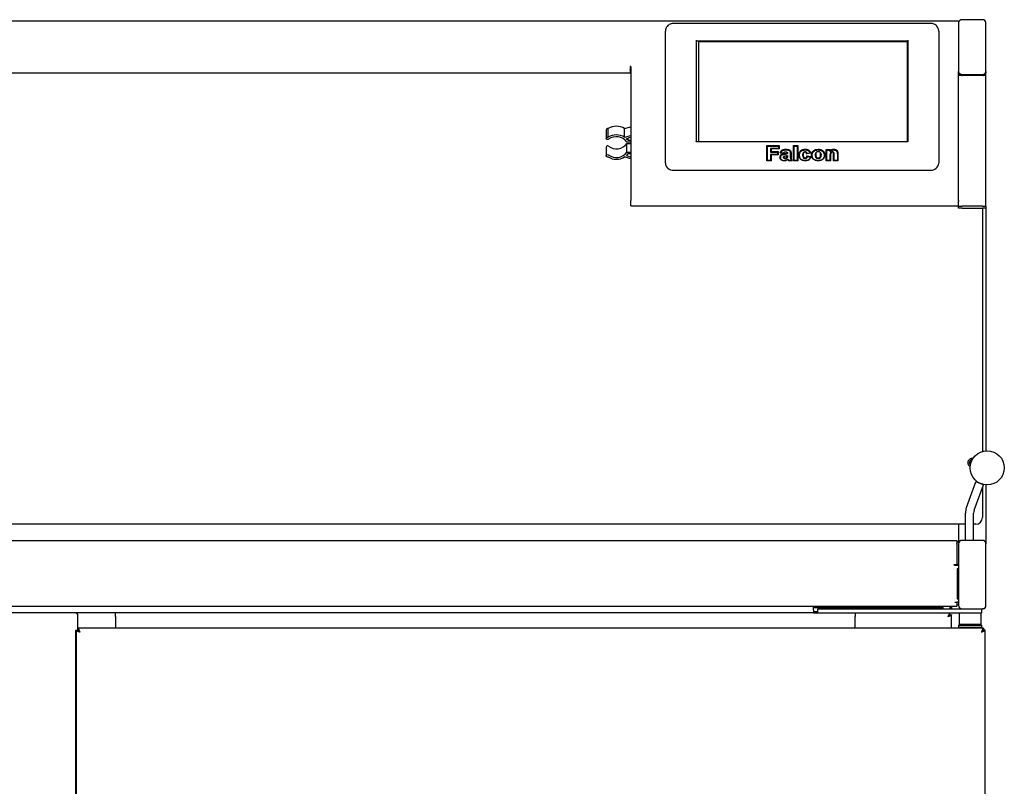
# Model space of a CAD drawing. Units: millimetres. Extents: x 513 to 1852, y 128 to 1464.
# Drawn here: x 1084 to 1804, y 903 to 1464 of the extents above; entities that cross this region are included whole.
import ezdxf

# ---------------------------------------------------------------- set-up
doc = ezdxf.new("R2010")
doc.units = ezdxf.units.MM

msp = doc.modelspace()

# ---------------------------------------------------------------- linework, layer by layer
at = {"color": 7, "linetype": 'Continuous', "lineweight": 25}
for p, q in [((555.03, 1463.02), (1771.03, 1463.02)), ((1771.03, 1463.02), (1771.03, 1461.67)), ((1788.53, 1463.78), (1773.53, 1463.78)), ((1556.53, 1359.68), (1556.53, 1455.38)), ((1750.53, 1461.11), (1562.53, 1461.11)), ((1756.53, 1455.38), (1756.53, 1359.68)), ((1771.03, 1461.62), (1771.03, 1425.94)), ((1791.03, 1425.94), (1791.03, 1461.62)), ((1579.03, 1448.88), (1579.03, 1374.63)), ((1733.53, 1448.02), (1579.53, 1448.02)), ((1734.03, 1374.68), (1734.03, 1448.88)), ((1580.73, 1447.56), (1580.73, 1374.51)), ((1733.73, 1447.56), (1580.73, 1447.56)), ((1733.73, 1447.51), (1580.73, 1447.51)), ((1733.73, 1374.53), (1733.73, 1447.56)), ((1531.39, 1429.59), (1530.79, 1429.59)), ((1530.79, 1429.59), (1530.79, 1429.07)), ((1530.79, 1429.07), (1530.79, 1425.02)), ((1530.79, 1428.99), (1531.39, 1428.99)), ((1531.23, 1428.1), (1531.23, 1428.99)), ((1531.23, 1428.1), (1531.23, 1427.5)), ((1531.39, 1429.59), (1531.39, 1331.64)), ((555.03, 1425.02), (1530.79, 1425.02)), ((1771.03, 1425.19), (1771.03, 1425.94)), ((1771.03, 1425.19), (1771.03, 1425.02)), ((1771.03, 1331.64), (1771.03, 1425.02)), ((1773.53, 1423.02), (1771.03, 1423.02)), ((1773.53, 1423.77), (1788.53, 1423.77)), ((1788.53, 1423.02), (1773.53, 1423.02)), ((1791.03, 1423.02), (1788.53, 1423.02)), ((1791.03, 1425.94), (1791.03, 1425.19)), ((1791.03, 1425.19), (1791.03, 1425.02)), ((1791.03, 1423.02), (1791.03, 1425.02)), ((1791.03, 1327.41), (1791.03, 1423.02)), ((1513.31, 1383.33), (1513.31, 1376.98)), ((1514.68, 1377.79), (1514.68, 1384.14)), ((1526.76, 1377.79), (1526.76, 1384.14)), ((1529.2, 1377.12), (1529.2, 1375.59)), ((1513.31, 1370.6), (1513.31, 1364.25)), ((1531.39, 1374.29), (1528.37, 1374.29)), ((1528.37, 1366.93), (1528.37, 1373.28)), ((1528.37, 1373.28), (1531.39, 1373.28)), ((1529.2, 1375.59), (1531.39, 1375.59)), ((1733.53, 1374.51), (1579.53, 1374.51)), ((1630.86, 1371.77), (1639.81, 1371.77)), ((1630.86, 1360.69), (1630.86, 1371.77)), ((1631.26, 1371.23), (1630.86, 1371.77)), ((1631.26, 1360.83), (1631.26, 1371.23)), ((1631.26, 1371.23), (1639.41, 1371.23)), ((1639.41, 1369.49), (1633.56, 1369.49)), ((1633.56, 1369.49), (1633.56, 1366.96)), ((1633.96, 1369.35), (1633.56, 1369.49)), ((1633.96, 1369.35), (1633.96, 1367.51)), ((1639.81, 1369.35), (1633.96, 1369.35)), ((1639.41, 1371.23), (1639.81, 1371.77)), ((1639.41, 1371.23), (1639.41, 1369.49)), ((1639.41, 1369.49), (1639.81, 1369.35)), ((1639.81, 1371.77), (1639.81, 1369.35)), ((1644.62, 1368.56), (1644.62, 1368.61)), ((1650.24, 1360.69), (1650.24, 1371.77)), ((1650.24, 1371.77), (1653.35, 1371.77)), ((1650.24, 1371.77), (1650.64, 1371.23)), ((1650.64, 1360.83), (1650.64, 1371.23)), ((1650.64, 1371.23), (1652.95, 1371.23)), ((1653.35, 1371.77), (1652.95, 1371.23)), ((1652.95, 1371.23), (1652.95, 1360.83)), ((1653.35, 1371.77), (1653.35, 1360.69)), ((1666.37, 1368.8), (1668.33, 1369.11)), ((1674.24, 1368.97), (1677.35, 1368.97)), ((1674.24, 1360.69), (1674.24, 1368.97)), ((1674.64, 1368.43), (1674.24, 1368.97)), ((1676.95, 1368.43), (1677.35, 1368.97)), ((1677.35, 1368.97), (1677.35, 1368.41)), ((1528.37, 1366.93), (1531.39, 1366.93)), ((1531.39, 1365.63), (1529.2, 1365.63)), ((1633.96, 1367.51), (1633.56, 1366.96)), ((1633.56, 1366.96), (1638.64, 1366.96)), ((1633.56, 1365.23), (1633.56, 1360.83)), ((1633.96, 1365.08), (1633.56, 1365.23)), ((1638.64, 1365.23), (1633.56, 1365.23)), ((1633.96, 1367.51), (1639.04, 1367.51)), ((1633.96, 1365.08), (1633.96, 1360.69)), ((1639.04, 1365.08), (1633.96, 1365.08)), ((1639.04, 1367.51), (1638.64, 1366.96)), ((1638.64, 1366.96), (1638.64, 1365.23)), ((1639.04, 1365.08), (1638.64, 1365.23)), ((1639.04, 1367.51), (1639.04, 1365.08)), ((1640.64, 1363.03), (1640.34, 1363.18)), ((1640.56, 1366.42), (1640.95, 1366.48)), ((1643.15, 1366.07), (1640.56, 1366.42)), ((1640.95, 1366.48), (1642.95, 1366.21)), ((1643.15, 1366.07), (1642.95, 1366.21)), ((1642.95, 1363.14), (1642.95, 1363.19)), ((1643.65, 1365.85), (1645.57, 1366.27)), ((1645.87, 1365.95), (1643.71, 1365.45)), ((1644.15, 1362.17), (1644.15, 1362.22)), ((1644.39, 1367.04), (1644.39, 1367.15)), ((1645.27, 1362.5), (1645.27, 1362.55)), ((1645.5, 1363.4), (1645.57, 1364.25)), ((1645.57, 1366.27), (1645.57, 1366.28)), ((1645.57, 1366.28), (1645.87, 1366.14)), ((1645.87, 1365.95), (1645.57, 1366.27)), ((1645.87, 1364.48), (1645.57, 1364.28)), ((1645.57, 1364.25), (1645.57, 1364.28)), ((1645.87, 1364.1), (1645.79, 1363.18)), ((1645.79, 1363.13), (1645.79, 1363.18)), ((1645.87, 1366.14), (1645.87, 1365.95)), ((1645.87, 1365.9), (1645.87, 1365.95)), ((1645.87, 1364.48), (1645.87, 1364.1)), ((1645.87, 1364.05), (1645.87, 1364.1)), ((1646.28, 1360.77), (1646.03, 1361.45)), ((1646.19, 1361.77), (1646.27, 1361.52)), ((1646.27, 1361.52), (1646.49, 1360.88)), ((1648.18, 1363.37), (1648.18, 1365.7)), ((1648.18, 1363.32), (1648.18, 1363.37)), ((1648.48, 1365.85), (1648.48, 1363.52)), ((1663.01, 1366.07), (1659.86, 1365.71)), ((1659.86, 1365.71), (1660.18, 1365.9)), ((1660.01, 1364.22), (1663.14, 1363.86)), ((1660.33, 1363.63), (1660.01, 1364.22)), ((1662.49, 1366.16), (1660.18, 1365.9)), ((1660.33, 1363.63), (1662.64, 1363.36)), ((1663.01, 1366.07), (1662.49, 1366.16)), ((1662.64, 1363.36), (1663.14, 1363.86)), ((1663.47, 1364.94), (1663.84, 1366.57)), ((1663.47, 1364.94), (1663.87, 1364.74)), ((1674.64, 1360.83), (1674.64, 1368.43)), ((1674.64, 1368.43), (1676.95, 1368.43)), ((1676.95, 1368.43), (1676.95, 1367.33)), ((1677.35, 1368.41), (1676.95, 1367.33)), ((1676.95, 1364.29), (1676.95, 1360.83)), ((1677.35, 1364.49), (1677.35, 1360.69)), ((1679.63, 1360.69), (1679.63, 1364.93)), ((1680.03, 1360.83), (1680.03, 1364.73)), ((1682.33, 1365.53), (1682.33, 1360.83)), ((1682.73, 1365.73), (1682.73, 1360.69)), ((1556.53, 1358.93), (1556.53, 1359.68)), ((1631.26, 1360.83), (1630.86, 1360.69)), ((1633.96, 1360.69), (1630.86, 1360.69)), ((1633.56, 1360.83), (1631.26, 1360.83)), ((1633.56, 1360.83), (1633.96, 1360.69)), ((1643.51, 1360.75), (1643.51, 1360.64)), ((1646.49, 1360.88), (1646.28, 1360.77)), ((1649.3, 1360.77), (1646.28, 1360.77)), ((1646.49, 1360.88), (1648.8, 1360.88)), ((1648.8, 1360.88), (1649.3, 1360.77)), ((1650.64, 1360.83), (1650.24, 1360.69)), ((1653.35, 1360.69), (1650.24, 1360.69)), ((1652.95, 1360.83), (1650.64, 1360.83)), ((1652.95, 1360.83), (1653.35, 1360.69)), ((1674.64, 1360.83), (1674.24, 1360.69)), ((1677.35, 1360.69), (1674.24, 1360.69)), ((1676.95, 1360.83), (1674.64, 1360.83)), ((1676.95, 1360.83), (1677.35, 1360.69)), ((1679.63, 1360.69), (1680.03, 1360.83)), ((1682.73, 1360.69), (1679.63, 1360.69)), ((1682.33, 1360.83), (1680.03, 1360.83)), ((1682.73, 1360.69), (1682.33, 1360.83)), ((1756.53, 1359.68), (1756.53, 1358.93)), ((1562.53, 1353.74), (1750.53, 1353.74)), ((1531.39, 1327.59), (1531.39, 1331.64)), ((1531.39, 1327.59), (1771.03, 1327.59)), ((1771.03, 1331.64), (1771.03, 1330.87)), ((1771.03, 1327.41), (1771.03, 1330.87)), ((1771.03, 1325.91), (1771.03, 1327.41)), ((1771.03, 1327.41), (1773.53, 1327.41)), ((1773.53, 1325.91), (1771.03, 1325.91)), ((1788.53, 1327.41), (1773.53, 1327.41)), ((1773.53, 1325.91), (1788.53, 1325.91)), ((1788.53, 1327.41), (1791.03, 1327.41)), ((1788.53, 1325.91), (1788.53, 1148.07)), ((1791.03, 1325.91), (1788.53, 1325.91)), ((1791.03, 1327.41), (1791.03, 1325.91)), ((1791.03, 1325.91), (1791.03, 1148.52)), ((1776.75, 1107.07), (1783.57, 1125.81)), ((1782.39, 1105.02), (1789.21, 1123.76)), ((1789.21, 1123.76), (1783.57, 1125.81)), ((1788.53, 1124.04), (1788.53, 1124)), ((1791.03, 1123.59), (1791.03, 1080.52)), ((1788.53, 1121.88), (1788.53, 1099.77)), ((1776.03, 1083.02), (1776.03, 1102.97)), ((1782.03, 1083.02), (1782.03, 1102.97)), ((1776.03, 1094.77), (550.03, 1094.77)), ((1771.03, 1094.77), (1771.03, 1081.7)), ((1783.53, 1094.77), (1782.03, 1094.77)), ((557.73, 1083.02), (1768.33, 1083.02)), ((1768.33, 1083.02), (1769.73, 1083.02)), ((1769.73, 1083.02), (1769.73, 1080.32)), ((1771.03, 1081.7), (1769.83, 1081.7)), ((1769.83, 1081.7), (1769.83, 1080.32)), ((1771.03, 1081.7), (1771.03, 1081.22)), ((1771.03, 1080.52), (1771.03, 1035.52)), ((1788.53, 1083.02), (1773.53, 1083.02)), ((1791.03, 1035.52), (1791.03, 1080.52)), ((1769.73, 1080.32), (1769.73, 1065.42)), ((1769.83, 1080.32), (1769.83, 1065.32)), ((1767.73, 1065.42), (1769.73, 1065.42)), ((1767.73, 1064.82), (1767.73, 1065.42)), ((1768.33, 1064.82), (1767.73, 1064.82)), ((1768.33, 1064.82), (1771.03, 1064.82)), ((1769.73, 1065.33), (1769.73, 1065.42)), ((1769.73, 1064.82), (1769.73, 1065.33)), ((1771.03, 1065.32), (1769.83, 1065.32)), ((1769.91, 1062.27), (1769.91, 1040.27)), ((1770.51, 1062.27), (1769.91, 1062.27)), ((1770.51, 1040.27), (1770.51, 1062.27)), ((1768.33, 1037.72), (1769.73, 1037.72)), ((1769.73, 1037.72), (1769.73, 1035.02)), ((1771.03, 1037.72), (1769.73, 1037.72)), ((1769.83, 1037.72), (1769.83, 1036.21)), ((1769.91, 1040.27), (1770.51, 1040.27)), ((556.33, 1035.02), (1769.73, 1035.02)), ((1664.83, 1030.02), (660.83, 1030.02)), ((1154.33, 1027.32), (1154.33, 1030.02)), ((1664.83, 1032.17), (1664.83, 1035.02)), ((1664.83, 1033.92), (1702.33, 1033.92)), ((1664.83, 1032.17), (1664.83, 1030.02)), ((1664.83, 1030.92), (1668.03, 1030.92)), ((1664.83, 1030.02), (1668.03, 1030.02)), ((1668.03, 1030.02), (1668.03, 1033.02)), ((1668.03, 1033.02), (1676.53, 1033.02)), ((1668.03, 1030.02), (1676.53, 1030.02)), ((1669.33, 1035.02), (1669.33, 1033.92)), ((1676.53, 1033.02), (1773.53, 1033.02)), ((1676.53, 1030.02), (1779.53, 1030.02)), ((1680.33, 1033.92), (1680.33, 1035.02)), ((1695.33, 1030.02), (1695.33, 1027.32)), ((1702.33, 1033.92), (1707.33, 1033.92)), ((1707.33, 1033.02), (1707.33, 1033.92)), ((1707.33, 1033.92), (1708.79, 1033.92)), ((1708.79, 1033.92), (1734.36, 1033.92)), ((1714.83, 1033.92), (1714.83, 1035.02)), ((1734.36, 1033.92), (1737.9, 1033.92)), ((1737.9, 1033.92), (1754.83, 1033.92)), ((1754.83, 1033.92), (1759.83, 1033.92)), ((1759.83, 1033.02), (1759.83, 1033.92)), ((1764.48, 1030.02), (1764.48, 1028.82)), ((1764.76, 1033.02), (1764.76, 1035.02)), ((1764.83, 1033.92), (1764.83, 1035.02)), ((1764.83, 1033.92), (1764.83, 1033.02)), ((1765.73, 1033.92), (1764.83, 1033.92)), ((1765.73, 1035.02), (1765.73, 1033.92)), ((1765.73, 1033.92), (1765.73, 1033.02)), ((1769.83, 1036.21), (1771.03, 1036.21)), ((1771.53, 1030.02), (1771.53, 1021.52)), ((1773.53, 1033.02), (1788.53, 1033.02)), ((1779.53, 1030.02), (1788.03, 1030.02)), ((1787.53, 1021.52), (1787.53, 1030.02)), ((1788.03, 1030.02), (1788.03, 1033.02)), ((1789.03, 1033.02), (1788.53, 1033.02)), ((1126.83, 1017.44), (1126.83, 1028.02)), ((1154.33, 1027.32), (1154.33, 1018.72)), ((1695.33, 1018.72), (1695.33, 1027.32)), ((1764.63, 1028.68), (1764.4, 1028.68)), ((1764.41, 1028.77), (1764.56, 1028.82)), ((1764.56, 1028.82), (1764.52, 1028.82)), ((1764.63, 1028.68), (1765.83, 1028.68)), ((1765.83, 1028.75), (1765.83, 1028.68)), ((1765.83, 1018.72), (1765.83, 1028.68)), ((1125.63, 1017.22), (1125.13, 1017.22)), ((1125.13, 1017.22), (1125.13, 1015.22)), ((1125.63, 1017.45), (1126.83, 1017.45)), ((1125.63, 1017.45), (1125.63, 372.59)), ((1789.26, 1018.72), (1126.9, 1018.72)), ((1126.9, 1018.72), (1126.9, 1017.52)), ((1771.53, 1021.22), (1771.03, 1020.72)), ((1771.03, 1020.72), (1771.03, 1019.22)), ((1779.53, 1020.72), (1771.03, 1020.72)), ((1771.03, 1019.22), (1771.53, 1018.72)), ((1779.53, 1019.22), (1771.03, 1019.22)), ((1787.53, 1021.52), (1771.53, 1021.52)), ((1779.53, 1021.22), (1771.53, 1021.22)), ((1774.53, 1021.52), (1774.53, 1021.22)), ((1787.53, 1021.22), (1779.53, 1021.22)), ((1788.03, 1020.72), (1779.53, 1020.72)), ((1788.03, 1019.22), (1779.53, 1019.22)), ((1784.53, 1021.22), (1784.53, 1021.52)), ((1788.03, 1020.72), (1787.53, 1021.22)), ((1787.72, 1018.92), (1787.73, 1018.92)), ((1787.73, 1018.92), (1788.03, 1019.22)), ((1788.03, 1019.22), (1788.03, 1020.72)), ((1789.26, 1018.72), (1789.26, 1017.52)), ((1790.53, 1017.45), (1789.33, 1017.45)), ((1790.53, 372.59), (1790.53, 1017.45)), ((1125.13, 1015.22), (1125.13, 375.22))]:
    msp.add_line(p, q, dxfattribs=at)
at = {"color": 7, "linetype": 'Continuous', "lineweight": 25, "flags": 128}
for points in [[(1526.76, 1384.14), (1530.32, 1385.16), (1531.39, 1385.47)], [(1514.97, 1376.33), (1514.6, 1376.15), (1514.18, 1376.12), (1513.79, 1376.24), (1513.48, 1376.49), (1513.33, 1376.83), (1513.34, 1377.2), (1513.53, 1377.52), (1513.86, 1377.75), (1514.26, 1377.84), (1514.68, 1377.79)], [(1526.76, 1377.79), (1530.32, 1378.81), (1531.39, 1379.12)], [(1531.39, 1377.75), (1530.3, 1377.44), (1528.07, 1376.8)], [(1658.73, 1369.11), (1658.73, 1368.83), (1658.73, 1368.56)], [(1668.33, 1368.56), (1668.33, 1368.83), (1668.33, 1369.11)], [(1514.68, 1363.44), (1514.26, 1363.38), (1513.86, 1363.48), (1513.53, 1363.71), (1513.34, 1364.03), (1513.33, 1364.4), (1513.48, 1364.73), (1513.79, 1364.99), (1514.18, 1365.11), (1514.6, 1365.08), (1514.97, 1364.9)], [(1531.39, 1362.11), (1529.56, 1362.64), (1526.76, 1363.44)], [(1528.07, 1364.43), (1530.9, 1363.62), (1531.39, 1363.48)], [(1644.15, 1362.63), (1644.15, 1362.47), (1644.15, 1362.22)], [(1654.24, 1364.82), (1654.44, 1364.72), (1654.64, 1364.62)], [(1666.55, 1366.35), (1666.57, 1365.51), (1666.57, 1365.3), (1666.57, 1365.25), (1666.57, 1365.24), (1666.57, 1365.23), (1666.57, 1365.23), (1666.57, 1365.23), (1666.57, 1365.23), (1666.57, 1365.23), (1666.57, 1365.23), (1666.65, 1364.13), (1666.84, 1363.6), (1667.2, 1363.14), (1667.71, 1362.82), (1668.34, 1362.71)], [(1668.34, 1362.71), (1668.34, 1362.44), (1668.34, 1362.17)], [(1769.83, 1080.32), (1769.8, 1080.62), (1769.73, 1080.86)], [(1763.13, 1027.32), (1763.13, 1027.32)]]:
    msp.add_lwpolyline(points, dxfattribs=at)
at = {"color": 7, "linetype": 'Continuous', "lineweight": 25}
msp.add_circle((1791.97, 1136.05), 12.5, dxfattribs=at)
for centre, radius, start, end in [((1773.37, 1461.44), 2.35, 86.18609, 175.60117), ((1788.68, 1461.44), 2.35, 4.39913, 93.81361), ((1579.49, 1447.55), 0.47, 86.19398, 175.60162), ((1733.56, 1447.55), 0.47, 4.3983, 93.8044), ((1529.62, 1428.12), 1.6, 316.77348, 359.29537), ((1529.62, 1427.52), 1.6, 316.7754, 359.29785), ((1773.37, 1426.12), 2.35, 184.39883, 273.81391), ((1773.37, 1425.37), 2.35, 184.40489, 273.80786), ((1773.03, 1425.02), 2, 180, 270), ((1788.68, 1426.12), 2.35, 266.18639, 355.60087), ((1788.68, 1425.37), 2.35, 266.19244, 355.59481), ((1789.03, 1425.02), 2, 270, 0), ((1514.29, 1383.22), 0.988, 67.17793, 173.93126), ((1520.72, 1374.34), 11.51, 58.3434, 121.6566), ((1520.72, 1367.99), 11.51, 58.3434, 121.6566), ((1520.67, 1368.74), 9.49, 35.83483, 126.91845), ((1521.91, 1369.88), 9.27, 38.10682, 48.31695), ((1514.31, 1370.49), 1.01, 49.34859, 173.66209), ((1520.67, 1378.84), 9.49, 233.08098, 324.16574), ((1520.72, 1373.24), 11.51, 238.3441, 301.6559), ((1520.67, 1372.49), 9.49, 233.08155, 324.16517), ((1521.9, 1371.36), 9.28, 311.69317, 321.88874), ((1562.15, 1359.37), 5.64, 184.40206, 273.81175), ((1750.9, 1359.37), 5.64, 266.18811, 355.59793), ((1781.03, 1139.77), 3.25, 80.58083, 180), ((1781.03, 1139.77), 3.25, 180, 241.95088), ((1781.03, 1139.77), 2.17, 92.3132, 230.21851), ((1781.03, 1139.77), 2.13, 93.02342, 229.50829), ((1781.03, 1139.77), 1.65, 102.89464, 219.63707), ((1788.03, 1102.97), 12, 160, 180), ((1788.03, 1102.97), 6, 160, 180), ((1783.53, 1099.77), 5, 270, 0), ((1768.33, 1080.32), 2.7, 30.6089, 58.76707), ((1773.53, 1080.52), 2.5, 90, 180), ((1788.53, 1080.52), 2.5, 0, 90), ((1124.83, 1028.02), 2, 0, 90), ((1773.53, 1035.52), 2.5, 180, 270), ((1788.53, 1035.52), 2.5, 270, 0)]:
    msp.add_arc(centre, radius, start, end, dxfattribs=at)
for centre, start_param, end_param in [((1773.03, 1080.45), 0, 1.301194), ((1789.03, 1080.45), 4.981991, 6.283185), ((1789.03, 1035.52), 3.141593, 4.712389)]:
    msp.add_ellipse(centre, major_axis=(0, 2.5), ratio=0.801151, start_param=start_param, end_param=end_param, dxfattribs=at)
for points, knots in [([(1562.53, 1461.11), (1562.15, 1461.09), (1561.31, 1461.05), (1560.03, 1460.65), (1558.79, 1459.94), (1557.76, 1458.96), (1557.01, 1457.76), (1556.59, 1456.54), (1556.55, 1455.73), (1556.53, 1455.38)], [0, 0, 0, 0, 0.120716, 0.273221, 0.427572, 0.582153, 0.735167, 0.885216, 1, 1, 1, 1]), ([(1756.53, 1455.38), (1756.5, 1455.81), (1756.44, 1456.68), (1755.97, 1457.9), (1755.25, 1458.99), (1754.31, 1459.89), (1753.17, 1460.57), (1751.89, 1461.02), (1750.99, 1461.08), (1750.53, 1461.11)], [0, 0, 0, 0, 0.141255, 0.283053, 0.423664, 0.564511, 0.706861, 0.851642, 1, 1, 1, 1]), ([(1579.53, 1374.51), (1579.48, 1374.51), (1579.37, 1374.51), (1579.22, 1374.55), (1579.08, 1374.6), (1578.98, 1374.66), (1578.94, 1374.7), (1578.95, 1374.68), (1578.95, 1374.68)], [0, 0, 0, 0, 0.118136, 0.262638, 0.429779, 0.643297, 0.947344, 1, 1, 1, 1]), ([(1640.56, 1366.42), (1640.7, 1366.81), (1640.9, 1367.39), (1641.43, 1368.06), (1641.94, 1368.47), (1642.56, 1368.76), (1643.45, 1368.98), (1644.15, 1369.01), (1644.62, 1369.02)], [0, 0, 0, 0, 0.250717, 0.37592, 0.500423, 0.6256, 0.74969, 1, 1, 1, 1]), ([(1644.62, 1368.61), (1644.21, 1368.6), (1643.41, 1368.57), (1642.42, 1368.3), (1641.79, 1367.86), (1641.28, 1367.31), (1641.08, 1366.81), (1640.95, 1366.48)], [0, 0, 0, 0, 0.25042, 0.499877, 0.625005, 0.750172, 1, 1, 1, 1]), ([(1640.95, 1366.43), (1641.1, 1366.8), (1641.4, 1367.55), (1642.42, 1368.28), (1643.55, 1368.53), (1644.26, 1368.55), (1644.62, 1368.56)], [0, 0, 0, 0, 0.280096, 0.558478, 0.779012, 1, 1, 1, 1]), ([(1644.62, 1369.02), (1645.14, 1369.01), (1645.92, 1368.99), (1646.93, 1368.73), (1647.6, 1368.37), (1648.15, 1367.87), (1648.46, 1366.99), (1648.47, 1366.31), (1648.48, 1365.85)], [0, 0, 0, 0, 0.24973, 0.374743, 0.499514, 0.624156, 0.749308, 1, 1, 1, 1]), ([(1648.18, 1365.7), (1648.17, 1366.12), (1648.16, 1366.74), (1647.9, 1367.57), (1647.39, 1368.04), (1646.76, 1368.36), (1645.83, 1368.59), (1645.1, 1368.6), (1644.62, 1368.61)], [0, 0, 0, 0, 0.2502535, 0.3749696, 0.4996773, 0.6247606, 0.7497858, 1, 1, 1, 1]), ([(1644.62, 1368.56), (1645.15, 1368.55), (1646.22, 1368.53), (1647.7, 1367.94), (1648.18, 1366.74), (1648.18, 1366.02), (1648.18, 1365.65)], [0, 0, 0, 0, 0.281739, 0.560036, 0.778342, 1, 1, 1, 1]), ([(1654.24, 1364.82), (1654.28, 1365.37), (1654.34, 1366.19), (1654.8, 1367.21), (1655.33, 1367.89), (1656.03, 1368.45), (1657.14, 1368.99), (1658.09, 1369.06), (1658.73, 1369.11)], [0, 0, 0, 0, 0.249952, 0.375062, 0.50035, 0.625457, 0.750731, 1, 1, 1, 1]), ([(1654.64, 1364.62), (1654.67, 1365.13), (1654.72, 1365.88), (1655.14, 1366.82), (1655.62, 1367.45), (1656.26, 1367.96), (1657.28, 1368.46), (1658.15, 1368.52), (1658.73, 1368.56)], [0, 0, 0, 0, 0.250043, 0.375266, 0.500425, 0.625577, 0.750711, 1, 1, 1, 1]), ([(1658.73, 1369.11), (1659.23, 1369.08), (1660, 1369.05), (1660.95, 1368.73), (1661.79, 1368.24), (1662.58, 1367.34), (1662.86, 1366.5), (1663.01, 1366.07)], [0, 0, 0, 0, 0.249551, 0.374424, 0.49967, 0.749111, 1, 1, 1, 1]), ([(1658.73, 1368.56), (1659.16, 1368.54), (1660, 1368.51), (1661.2, 1368.06), (1662.07, 1367.21), (1662.35, 1366.51), (1662.49, 1366.16)], [0, 0, 0, 0, 0.2505105, 0.5000464, 0.749583, 1, 1, 1, 1]), ([(1663.84, 1366.57), (1664.13, 1367.06), (1664.56, 1367.78), (1665.53, 1368.46), (1666.09, 1368.68), (1666.37, 1368.8)], [0, 0, 0, 0, 0.499562, 0.749238, 1, 1, 1, 1]), ([(1663.87, 1364.74), (1663.94, 1365.24), (1664.03, 1366), (1664.57, 1366.91), (1665.11, 1367.52), (1665.8, 1367.99), (1666.86, 1368.45), (1667.74, 1368.52), (1668.33, 1368.56)], [0, 0, 0, 0, 0.249532, 0.374845, 0.50002, 0.625169, 0.750421, 1, 1, 1, 1]), ([(1668.33, 1369.11), (1668.97, 1369.06), (1669.95, 1368.99), (1671.1, 1368.46), (1671.85, 1367.92), (1672.45, 1367.26), (1673.06, 1366.26), (1673.14, 1365.41), (1673.2, 1364.85)], [0, 0, 0, 0, 0.2490848, 0.3737209, 0.4995083, 0.6249731, 0.7501861, 1, 1, 1, 1]), ([(1668.33, 1368.56), (1668.92, 1368.52), (1669.82, 1368.45), (1670.88, 1367.96), (1671.56, 1367.47), (1672.12, 1366.86), (1672.67, 1365.94), (1672.75, 1365.17), (1672.8, 1364.65)], [0, 0, 0, 0, 0.249475, 0.374686, 0.499929, 0.625167, 0.75042, 1, 1, 1, 1]), ([(1676.95, 1367.33), (1677.3, 1367.67), (1677.84, 1368.18), (1678.83, 1368.52), (1679.35, 1368.55), (1679.61, 1368.56)], [0, 0, 0, 0, 0.49876, 0.749339, 1, 1, 1, 1]), ([(1677.35, 1368.41), (1677.69, 1368.61), (1678.37, 1369.02), (1679.2, 1369.08), (1679.61, 1369.11)], [0, 0, 0, 0, 0.4991076, 1, 1, 1, 1]), ([(1679.61, 1369.11), (1680.09, 1369.06), (1680.81, 1368.99), (1681.64, 1368.58), (1682.15, 1368.13), (1682.49, 1367.57), (1682.72, 1366.77), (1682.73, 1366.15), (1682.73, 1365.73)], [0, 0, 0, 0, 0.2488083, 0.3736823, 0.4987738, 0.6247307, 0.7493214, 1, 1, 1, 1]), ([(1679.61, 1369.11), (1679.61, 1369.02), (1679.61, 1368.83), (1679.61, 1368.65), (1679.61, 1368.56)], [0, 0, 0, 0, 0.499912, 1, 1, 1, 1]), ([(1679.61, 1368.56), (1680.04, 1368.52), (1680.68, 1368.46), (1681.42, 1368.08), (1681.86, 1367.68), (1682.15, 1367.18), (1682.32, 1366.45), (1682.33, 1365.9), (1682.33, 1365.53)], [0, 0, 0, 0, 0.249032, 0.374171, 0.499071, 0.624201, 0.749406, 1, 1, 1, 1]), ([(1734.09, 1374.67), (1734.09, 1374.67), (1734.09, 1374.68), (1734, 1374.61), (1733.85, 1374.55), (1733.69, 1374.51), (1733.58, 1374.51), (1733.53, 1374.51)], [0, 0, 0, 0, 0.2971949, 0.5496228, 0.729736, 0.8754731, 1, 1, 1, 1]), ([(1640.34, 1363.18), (1640.38, 1363.54), (1640.45, 1364.09), (1640.88, 1364.71), (1641.46, 1365.24), (1642.43, 1365.62), (1643.24, 1365.77), (1643.65, 1365.85)], [0, 0, 0, 0, 0.2495031, 0.3752425, 0.4998866, 0.7491578, 1, 1, 1, 1]), ([(1643.51, 1360.64), (1643.11, 1360.66), (1642.5, 1360.7), (1641.75, 1360.98), (1641.25, 1361.29), (1640.85, 1361.68), (1640.44, 1362.3), (1640.38, 1362.83), (1640.34, 1363.18)], [0, 0, 0, 0, 0.250261, 0.375755, 0.500309, 0.626449, 0.751397, 1, 1, 1, 1]), ([(1643.71, 1365.45), (1643.34, 1365.37), (1642.59, 1365.23), (1641.69, 1364.9), (1641.14, 1364.43), (1640.74, 1363.86), (1640.68, 1363.36), (1640.64, 1363.03)], [0, 0, 0, 0, 0.250713, 0.500463, 0.625637, 0.750879, 1, 1, 1, 1]), ([(1640.64, 1362.98), (1640.69, 1363.35), (1640.79, 1364.1), (1641.69, 1364.88), (1642.72, 1365.2), (1643.38, 1365.33), (1643.71, 1365.4)], [0, 0, 0, 0, 0.279322, 0.557606, 0.778629, 1, 1, 1, 1]), ([(1640.64, 1363.03), (1640.68, 1362.71), (1640.73, 1362.23), (1641.1, 1361.68), (1641.47, 1361.32), (1641.92, 1361.05), (1642.6, 1360.8), (1643.15, 1360.77), (1643.51, 1360.75)], [0, 0, 0, 0, 0.249223, 0.374402, 0.499647, 0.624852, 0.750092, 1, 1, 1, 1]), ([(1642.95, 1366.21), (1643.01, 1366.35), (1643.12, 1366.61), (1643.38, 1366.9), (1643.66, 1367.04), (1643.98, 1367.13), (1644.22, 1367.14), (1644.39, 1367.15)], [0, 0, 0, 0, 0.250274, 0.499529, 0.624691, 0.749945, 1, 1, 1, 1]), ([(1642.95, 1363.19), (1642.95, 1363.26), (1642.96, 1363.39), (1643.05, 1363.58), (1643.19, 1363.74), (1643.31, 1363.82), (1643.37, 1363.86)], [0, 0, 0, 0, 0.249973, 0.499989, 0.749838, 1, 1, 1, 1]), ([(1643.25, 1363.34), (1643.2, 1363.32), (1643.1, 1363.27), (1643, 1363.22), (1642.95, 1363.19)], [0, 0, 0, 0, 0.482995, 1, 1, 1, 1]), ([(1644.15, 1362.22), (1644, 1362.23), (1643.77, 1362.24), (1643.49, 1362.36), (1643.25, 1362.52), (1643, 1362.79), (1642.97, 1363.06), (1642.95, 1363.19)], [0, 0, 0, 0, 0.2499585, 0.37548, 0.5008308, 0.7505361, 1, 1, 1, 1]), ([(1642.95, 1363.14), (1642.97, 1363), (1643.02, 1362.7), (1643.35, 1362.37), (1643.75, 1362.19), (1644.02, 1362.17), (1644.15, 1362.17)], [0, 0, 0, 0, 0.279278, 0.559137, 0.779454, 1, 1, 1, 1]), ([(1644.39, 1367.04), (1644.23, 1367.03), (1644.01, 1367.02), (1643.72, 1366.93), (1643.36, 1366.66), (1643.24, 1366.34), (1643.15, 1366.07)], [0, 0, 0, 0, 0.2487864, 0.3735815, 0.4995819, 1, 1, 1, 1]), ([(1643.55, 1363.8), (1643.46, 1363.74), (1643.34, 1363.65), (1643.26, 1363.48), (1643.25, 1363.39), (1643.25, 1363.34)], [0, 0, 0, 0, 0.499126, 0.748055, 1, 1, 1, 1]), ([(1643.25, 1363.34), (1643.26, 1363.24), (1643.29, 1363.05), (1643.48, 1362.85), (1643.66, 1362.73), (1643.87, 1362.64), (1644.04, 1362.63), (1644.15, 1362.63)], [0, 0, 0, 0, 0.248633, 0.498508, 0.6242382, 0.7495201, 1, 1, 1, 1]), ([(1643.37, 1363.86), (1643.78, 1363.98), (1644.61, 1364.22), (1645.45, 1364.39), (1645.87, 1364.48)], [0, 0, 0, 0, 0.499005, 1, 1, 1, 1]), ([(1643.37, 1363.86), (1643.38, 1363.86), (1643.41, 1363.85), (1643.47, 1363.83), (1643.52, 1363.81), (1643.55, 1363.8)], [0, 0, 0, 0, 0.18638, 0.500029, 1, 1, 1, 1]), ([(1643.51, 1360.75), (1643.76, 1360.76), (1644.26, 1360.79), (1645.23, 1361.06), (1645.8, 1361.49), (1646.19, 1361.77)], [0, 0, 0, 0, 0.25049, 0.500886, 1, 1, 1, 1]), ([(1646.03, 1361.45), (1645.65, 1361.21), (1644.9, 1360.75), (1643.98, 1360.68), (1643.51, 1360.64)], [0, 0, 0, 0, 0.498592, 1, 1, 1, 1]), ([(1645.57, 1364.28), (1645.23, 1364.22), (1644.54, 1364.09), (1643.88, 1363.9), (1643.55, 1363.8)], [0, 0, 0, 0, 0.50132, 1, 1, 1, 1]), ([(1643.71, 1365.4), (1644.12, 1365.47), (1644.85, 1365.59), (1645.56, 1365.8), (1645.87, 1365.9)], [0, 0, 0, 0, 0.560212, 1, 1, 1, 1]), ([(1644.15, 1362.63), (1644.32, 1362.64), (1644.66, 1362.67), (1644.95, 1362.83), (1645.09, 1362.91)], [0, 0, 0, 0, 0.499316, 1, 1, 1, 1]), ([(1645.27, 1362.55), (1645.1, 1362.46), (1644.76, 1362.27), (1644.36, 1362.23), (1644.15, 1362.22)], [0, 0, 0, 0, 0.500296, 1, 1, 1, 1]), ([(1644.15, 1362.17), (1644.38, 1362.19), (1644.78, 1362.23), (1645.12, 1362.42), (1645.27, 1362.5)], [0, 0, 0, 0, 0.559356, 1, 1, 1, 1]), ([(1644.39, 1367.15), (1644.57, 1367.14), (1644.93, 1367.13), (1645.4, 1367.04), (1645.68, 1366.83), (1645.85, 1366.54), (1645.86, 1366.3), (1645.87, 1366.14)], [0, 0, 0, 0, 0.25062, 0.499952, 0.624805, 0.750067, 1, 1, 1, 1]), ([(1645.57, 1366.28), (1645.57, 1366.41), (1645.56, 1366.6), (1645.45, 1366.8), (1645.34, 1366.89), (1645.15, 1366.98), (1644.82, 1367.03), (1644.53, 1367.03), (1644.39, 1367.04)], [0, 0, 0, 0, 0.248364, 0.373933, 0.436537, 0.499573, 0.749221, 1, 1, 1, 1]), ([(1645.09, 1362.91), (1645.18, 1362.98), (1645.36, 1363.11), (1645.45, 1363.3), (1645.5, 1363.4)], [0, 0, 0, 0, 0.500273, 1, 1, 1, 1]), ([(1645.09, 1362.91), (1645.12, 1362.85), (1645.18, 1362.73), (1645.24, 1362.61), (1645.27, 1362.55)], [0, 0, 0, 0, 0.5001261, 1, 1, 1, 1]), ([(1645.79, 1363.18), (1645.73, 1363.06), (1645.62, 1362.81), (1645.39, 1362.64), (1645.27, 1362.55)], [0, 0, 0, 0, 0.499841, 1, 1, 1, 1]), ([(1645.27, 1362.5), (1645.4, 1362.6), (1645.63, 1362.78), (1645.74, 1363.02), (1645.79, 1363.13)], [0, 0, 0, 0, 0.55984, 1, 1, 1, 1]), ([(1645.79, 1363.18), (1645.74, 1363.22), (1645.64, 1363.29), (1645.54, 1363.37), (1645.5, 1363.4)], [0, 0, 0, 0, 0.526278, 1, 1, 1, 1]), ([(1645.79, 1363.13), (1645.82, 1363.3), (1645.87, 1363.61), (1645.87, 1363.92), (1645.87, 1364.05)], [0, 0, 0, 0, 0.559705, 1, 1, 1, 1]), ([(1646.09, 1361.57), (1646.08, 1361.55), (1646.06, 1361.51), (1646.04, 1361.47), (1646.03, 1361.45)], [0, 0, 0, 0, 0.500024, 1, 1, 1, 1]), ([(1646.19, 1361.77), (1646.17, 1361.74), (1646.14, 1361.67), (1646.11, 1361.6), (1646.09, 1361.57)], [0, 0, 0, 0, 0.499993, 1, 1, 1, 1]), ([(1648.8, 1360.88), (1648.58, 1361.28), (1648.16, 1362.06), (1648.17, 1362.93), (1648.18, 1363.37)], [0, 0, 0, 0, 0.4989814, 1, 1, 1, 1]), ([(1648.18, 1363.32), (1648.17, 1362.83), (1648.16, 1361.96), (1648.6, 1361.18), (1648.8, 1360.83)], [0, 0, 0, 0, 0.560418, 1, 1, 1, 1]), ([(1648.48, 1363.52), (1648.48, 1363.03), (1648.47, 1362.05), (1649.02, 1361.2), (1649.3, 1360.77)], [0, 0, 0, 0, 0.50186, 1, 1, 1, 1]), ([(1658.71, 1360.55), (1658.08, 1360.6), (1657.13, 1360.67), (1656.03, 1361.22), (1655.34, 1361.77), (1654.81, 1362.45), (1654.33, 1363.46), (1654.28, 1364.28), (1654.24, 1364.82)], [0, 0, 0, 0, 0.2498968, 0.3749155, 0.4997926, 0.6254674, 0.7501996, 1, 1, 1, 1]), ([(1658.71, 1360.7), (1658.14, 1360.74), (1657.27, 1360.81), (1656.26, 1361.31), (1655.62, 1361.82), (1655.15, 1362.44), (1654.72, 1363.38), (1654.67, 1364.13), (1654.64, 1364.62)], [0, 0, 0, 0, 0.249268, 0.374387, 0.499554, 0.624729, 0.749953, 1, 1, 1, 1]), ([(1658.71, 1367.1), (1658.56, 1367.09), (1658.25, 1367.07), (1657.83, 1366.9), (1657.48, 1366.64), (1657.15, 1366.19), (1656.98, 1365.53), (1656.96, 1365.01), (1656.95, 1364.74)], [0, 0, 0, 0, 0.124993, 0.249888, 0.374811, 0.499742, 0.749575, 1, 1, 1, 1]), ([(1656.95, 1364.74), (1656.96, 1364.16), (1656.98, 1363.44), (1657.46, 1362.69), (1657.82, 1362.39), (1658.27, 1362.2), (1658.6, 1362.18), (1658.76, 1362.17)], [0, 0, 0, 0, 0.499332, 0.624553, 0.749765, 0.874786, 1, 1, 1, 1]), ([(1658.71, 1366.95), (1658.58, 1366.94), (1658.33, 1366.93), (1657.98, 1366.77), (1657.71, 1366.54), (1657.38, 1365.94), (1657.36, 1365.39), (1657.35, 1364.94)], [0, 0, 0, 0, 0.125788, 0.250763, 0.375671, 0.500578, 1, 1, 1, 1]), ([(1657.35, 1364.94), (1657.36, 1364.46), (1657.38, 1363.86), (1657.7, 1363.2), (1657.93, 1362.97), (1658.16, 1362.83), (1658.41, 1362.73), (1658.62, 1362.72), (1658.76, 1362.71)], [0, 0, 0, 0, 0.499009, 0.624021, 0.748949, 0.811432, 0.874582, 1, 1, 1, 1]), ([(1660.18, 1365.9), (1660.14, 1366.05), (1660.07, 1366.37), (1659.81, 1366.72), (1659.52, 1366.92), (1659.18, 1367.07), (1658.9, 1367.08), (1658.71, 1367.1)], [0, 0, 0, 0, 0.25032, 0.499732, 0.625003, 0.750272, 1, 1, 1, 1]), ([(1658.71, 1366.95), (1658.71, 1366.97), (1658.71, 1367.02), (1658.71, 1367.07), (1658.71, 1367.1)], [0, 0, 0, 0, 0.499922, 1, 1, 1, 1]), ([(1659.86, 1365.71), (1659.81, 1366.01), (1659.75, 1366.39), (1659.43, 1366.75), (1659.22, 1366.87), (1658.97, 1366.94), (1658.79, 1366.95), (1658.71, 1366.95)], [0, 0, 0, 0, 0.498902, 0.624493, 0.749263, 0.87419, 1, 1, 1, 1]), ([(1663.14, 1363.86), (1663.01, 1363.4), (1662.82, 1362.72), (1662.28, 1361.91), (1661.73, 1361.38), (1661.07, 1360.98), (1660.06, 1360.62), (1659.25, 1360.58), (1658.71, 1360.55)], [0, 0, 0, 0, 0.249799, 0.375051, 0.499693, 0.625556, 0.750301, 1, 1, 1, 1]), ([(1662.64, 1363.36), (1662.51, 1362.98), (1662.32, 1362.41), (1661.8, 1361.75), (1661.15, 1361.2), (1660.08, 1360.76), (1659.17, 1360.72), (1658.71, 1360.7)], [0, 0, 0, 0, 0.250089, 0.375362, 0.500599, 0.749849, 1, 1, 1, 1]), ([(1658.76, 1362.71), (1658.86, 1362.72), (1659.05, 1362.72), (1659.34, 1362.82), (1659.57, 1362.99), (1659.87, 1363.44), (1659.95, 1363.87), (1660.01, 1364.22)], [0, 0, 0, 0, 0.123313, 0.248438, 0.37409, 0.499069, 1, 1, 1, 1]), ([(1658.76, 1362.17), (1658.98, 1362.18), (1659.3, 1362.21), (1659.67, 1362.4), (1659.98, 1362.66), (1660.2, 1363.09), (1660.29, 1363.45), (1660.33, 1363.63)], [0, 0, 0, 0, 0.249346, 0.374548, 0.499736, 0.749483, 1, 1, 1, 1]), ([(1658.76, 1362.17), (1658.76, 1362.26), (1658.76, 1362.44), (1658.76, 1362.62), (1658.76, 1362.71)], [0, 0, 0, 0, 0.500088, 1, 1, 1, 1]), ([(1668.34, 1360.55), (1667.68, 1360.61), (1666.68, 1360.7), (1665.49, 1361.22), (1664.71, 1361.76), (1664.12, 1362.45), (1663.58, 1363.5), (1663.51, 1364.37), (1663.47, 1364.94)], [0, 0, 0, 0, 0.249707, 0.374909, 0.500104, 0.624748, 0.750625, 1, 1, 1, 1]), ([(1668.34, 1360.7), (1667.73, 1360.75), (1666.82, 1360.84), (1665.72, 1361.31), (1665, 1361.8), (1664.45, 1362.44), (1663.97, 1363.41), (1663.91, 1364.21), (1663.87, 1364.74)], [0, 0, 0, 0, 0.249546, 0.37479, 0.499875, 0.624982, 0.750131, 1, 1, 1, 1]), ([(1666.18, 1364.63), (1666.19, 1364.91), (1666.21, 1365.47), (1666.44, 1366.05), (1666.55, 1366.35)], [0, 0, 0, 0, 0.497312, 1, 1, 1, 1]), ([(1666.18, 1364.63), (1666.19, 1364.34), (1666.22, 1363.76), (1666.53, 1363.07), (1666.97, 1362.63), (1667.37, 1362.36), (1667.84, 1362.19), (1668.17, 1362.18), (1668.34, 1362.17)], [0, 0, 0, 0, 0.250246, 0.499667, 0.624806, 0.749883, 0.874909, 1, 1, 1, 1]), ([(1668.34, 1367.3), (1668.13, 1367.28), (1667.72, 1367.25), (1667.05, 1366.95), (1666.74, 1366.57), (1666.55, 1366.35)], [0, 0, 0, 0, 0.280531, 0.560822, 1, 1, 1, 1]), ([(1670.11, 1366.35), (1670, 1366.5), (1669.78, 1366.79), (1669.19, 1367.2), (1668.66, 1367.26), (1668.34, 1367.3)], [0, 0, 0, 0, 0.280895, 0.561704, 1, 1, 1, 1]), ([(1668.34, 1362.71), (1668.55, 1362.73), (1668.98, 1362.77), (1669.51, 1363.12), (1669.86, 1363.59), (1670.1, 1364.31), (1670.09, 1365.24), (1670.11, 1365.98), (1670.11, 1366.35)], [0, 0, 0, 0, 0.1244759, 0.2487994, 0.3737956, 0.4987242, 0.7491093, 1, 1, 1, 1]), ([(1673.2, 1364.85), (1673.14, 1364.29), (1673.06, 1363.44), (1672.46, 1362.43), (1671.85, 1361.77), (1671.11, 1361.23), (1669.96, 1360.68), (1668.99, 1360.61), (1668.34, 1360.55)], [0, 0, 0, 0, 0.250047, 0.375112, 0.499861, 0.626055, 0.75093, 1, 1, 1, 1]), ([(1672.8, 1364.65), (1672.75, 1364.13), (1672.67, 1363.36), (1672.13, 1362.43), (1671.57, 1361.82), (1670.89, 1361.32), (1669.84, 1360.82), (1668.94, 1360.75), (1668.34, 1360.7)], [0, 0, 0, 0, 0.249574, 0.374836, 0.500076, 0.625361, 0.750601, 1, 1, 1, 1]), ([(1668.34, 1362.17), (1668.51, 1362.18), (1668.84, 1362.19), (1669.31, 1362.36), (1669.71, 1362.63), (1670.14, 1363.08), (1670.45, 1363.78), (1670.47, 1364.36), (1670.49, 1364.65)], [0, 0, 0, 0, 0.125112, 0.250138, 0.37522, 0.500366, 0.749719, 1, 1, 1, 1]), ([(1670.11, 1366.35), (1670.23, 1366.06), (1670.46, 1365.48), (1670.48, 1364.92), (1670.49, 1364.65)], [0, 0, 0, 0, 0.500827, 1, 1, 1, 1]), ([(1672.8, 1364.65), (1672.86, 1364.68), (1673, 1364.75), (1673.13, 1364.82), (1673.2, 1364.85)], [0, 0, 0, 0, 0.499986, 1, 1, 1, 1]), ([(1678.71, 1367.1), (1678.53, 1367.08), (1678.18, 1367.06), (1677.71, 1366.83), (1677.34, 1366.51), (1677.08, 1366.05), (1677, 1365.5), (1676.95, 1364.89), (1676.95, 1364.49), (1676.95, 1364.29)], [0, 0, 0, 0, 0.124886, 0.249733, 0.374571, 0.499448, 0.667094, 0.833592, 1, 1, 1, 1]), ([(1678.71, 1366.95), (1678.56, 1366.94), (1678.26, 1366.91), (1677.87, 1366.7), (1677.59, 1366.4), (1677.32, 1365.66), (1677.34, 1365.01), (1677.35, 1364.49)], [0, 0, 0, 0, 0.125113, 0.249794, 0.374361, 0.499197, 1, 1, 1, 1]), ([(1680.03, 1364.73), (1680.04, 1365.23), (1680.07, 1365.86), (1679.8, 1366.58), (1679.52, 1366.87), (1679.14, 1367.07), (1678.85, 1367.09), (1678.71, 1367.1)], [0, 0, 0, 0, 0.500593, 0.62553, 0.750327, 0.87511, 1, 1, 1, 1]), ([(1678.71, 1367.1), (1678.71, 1367.07), (1678.71, 1367.02), (1678.71, 1366.97), (1678.71, 1366.95)], [0, 0, 0, 0, 0.499973, 1, 1, 1, 1]), ([(1679.63, 1364.93), (1679.63, 1365.34), (1679.63, 1365.85), (1679.52, 1366.45), (1679.38, 1366.68), (1679.21, 1366.82), (1679, 1366.93), (1678.83, 1366.94), (1678.71, 1366.95)], [0, 0, 0, 0, 0.500941, 0.626016, 0.75103, 0.813133, 0.875758, 1, 1, 1, 1]), ([(1658.71, 1360.7), (1658.71, 1360.68), (1658.71, 1360.63), (1658.71, 1360.58), (1658.71, 1360.55)], [0, 0, 0, 0, 0.4999728, 1, 1, 1, 1]), ([(1668.34, 1360.7), (1668.34, 1360.68), (1668.34, 1360.63), (1668.34, 1360.58), (1668.34, 1360.55)], [0, 0, 0, 0, 0.500027, 1, 1, 1, 1]), ([(1764.48, 1030.02), (1764.47, 1030), (1764.45, 1029.94), (1764.28, 1029.52), (1764, 1028.93), (1763.59, 1028.18), (1763.29, 1027.62), (1763.13, 1027.32)], [0, 0, 0, 0, 0.191992, 0.383879, 0.576583, 0.777086, 1, 1, 1, 1]), ([(1764.48, 1028.82), (1764.47, 1028.81), (1764.45, 1028.79), (1764.32, 1028.59), (1764.07, 1028.29), (1763.65, 1027.86), (1763.31, 1027.51), (1763.13, 1027.32)], [0, 0, 0, 0, 0.15713, 0.314192, 0.47502, 0.720393, 1, 1, 1, 1]), ([(1763.13, 1027.32), (1763.32, 1027.44), (1763.72, 1027.66), (1764.21, 1028), (1764.56, 1028.34), (1764.6, 1028.57), (1764.63, 1028.68)], [0, 0, 0, 0, 0.250006, 0.5, 0.749994, 1, 1, 1, 1]), ([(1763.13, 1027.32), (1763.48, 1027.44), (1764.19, 1027.66), (1765.08, 1028), (1765.7, 1028.34), (1765.79, 1028.57), (1765.83, 1028.68)], [0, 0, 0, 0, 0.250001, 0.5, 0.749999, 1, 1, 1, 1]), ([(1125.63, 1017.45), (1125.66, 1017.34), (1125.73, 1017.13), (1126.24, 1016.8), (1127, 1016.48), (1127.74, 1016.22), (1128.19, 1016.07), (1128.33, 1016.02)], [0, 0, 0, 0, 0.226585, 0.45323, 0.679875, 0.906514, 1, 1, 1, 1]), ([(1126.83, 1017.45), (1126.84, 1017.35), (1126.88, 1017.12), (1127.2, 1016.77), (1127.7, 1016.4), (1128.11, 1016.15), (1128.33, 1016.02)], [0, 0, 0, 0, 0.225406, 0.476834, 0.728337, 1, 1, 1, 1]), ([(1128.33, 1016.02), (1128.22, 1016.34), (1128, 1016.98), (1127.68, 1017.83), (1127.35, 1018.44), (1127.09, 1018.7), (1126.94, 1018.72), (1126.9, 1018.72)], [0, 0, 0, 0, 0.226588, 0.453228, 0.679871, 0.906516, 1, 1, 1, 1]), ([(1128.33, 1016.02), (1128.22, 1016.2), (1127.99, 1016.57), (1127.64, 1017.07), (1127.28, 1017.45), (1127.03, 1017.5), (1126.9, 1017.52)], [0, 0, 0, 0, 0.225397, 0.476852, 0.728339, 1, 1, 1, 1]), ([(1787.72, 1018.92), (1787.72, 1018.92), (1787.65, 1018.85), (1787.59, 1018.79), (1787.52, 1018.72)], [0, 0, 0, 0, 0.045512, 1, 1, 1, 1]), ([(1789.26, 1018.72), (1789.15, 1018.69), (1788.93, 1018.62), (1788.61, 1018.11), (1788.28, 1017.35), (1788.02, 1016.61), (1787.87, 1016.15), (1787.83, 1016.02)], [0, 0, 0, 0, 0.226587, 0.453229, 0.679872, 0.906522, 1, 1, 1, 1]), ([(1789.26, 1017.52), (1789.15, 1017.5), (1788.92, 1017.47), (1788.57, 1017.15), (1788.21, 1016.65), (1787.96, 1016.24), (1787.83, 1016.02)], [0, 0, 0, 0, 0.225406, 0.476843, 0.728338, 1, 1, 1, 1]), ([(1787.83, 1016.02), (1788.15, 1016.13), (1788.79, 1016.35), (1789.63, 1016.67), (1790.24, 1016.99), (1790.5, 1017.26), (1790.52, 1017.41), (1790.53, 1017.45)], [0, 0, 0, 0, 0.226586, 0.453226, 0.679875, 0.906517, 1, 1, 1, 1]), ([(1787.83, 1016.02), (1788, 1016.13), (1788.38, 1016.36), (1788.87, 1016.7), (1789.25, 1017.07), (1789.3, 1017.32), (1789.33, 1017.45)], [0, 0, 0, 0, 0.225399, 0.476841, 0.728347, 1, 1, 1, 1])]:
    msp.add_open_spline(points, degree=3, knots=knots, dxfattribs=at)

doc.saveas('drawing.dxf')
